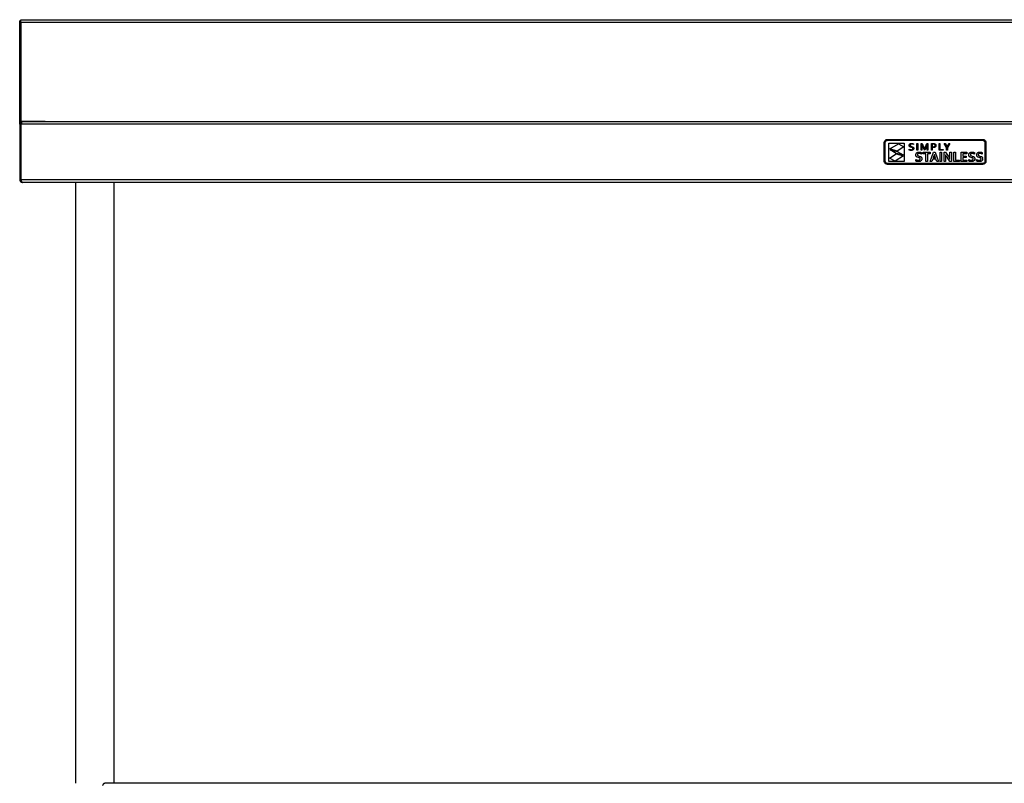
# Model space of a CAD drawing. Units: millimetres. Extents: x 69 to 3269, y 833 to 3528.
# Drawn here: x 69 to 1037, y 1377 to 2128 of the extents above; entities that cross this region are included whole.
import ezdxf

# ---------------------------------------------------------------- set-up
doc = ezdxf.new("R2010")
doc.units = ezdxf.units.MM

msp = doc.modelspace()

# ---------------------------------------------------------------- linework, layer by layer
at = {"color": 7, "linetype": 'Continuous', "lineweight": 25}
for p, q in [((69.11, 2025.65), (69.11, 2127.15)), ((70.31, 2127.15), (69.11, 2127.15)), ((70.31, 2027.85), (70.31, 2127.15)), ((70.36, 2126.99), (70.31, 2127.15)), ((70.33, 2125.65), (70.33, 2028.55)), ((1867.75, 2125.65), (70.33, 2125.65)), ((70.36, 2128.35), (1867.78, 2128.35)), ((69.11, 2025.65), (70.31, 2025.65)), ((69.11, 2025.65), (69.11, 1971.05)), ((70.31, 2025.65), (70.31, 1971.05)), ((70.33, 2028.55), (94.18, 2028.55)), ((70.45, 1971.05), (70.45, 2025.65)), ((1868.11, 2025.65), (70.45, 2025.65)), ((71.88, 2028.35), (71.81, 2028.35)), ((71.88, 2028.35), (1868.11, 2028.35)), ((78.11, 2028.35), (78.11, 2028.55)), ((94.18, 2028.35), (94.18, 2028.55)), ((919.21, 2007.35), (919.28, 2008.02)), ((919.21, 1989.34), (919.21, 2007.35)), ((919.28, 2008.02), (919.47, 2008.64)), ((919.47, 2008.64), (919.78, 2009.2)), ((919.78, 2009.2), (920.18, 2009.69)), ((920.15, 2007.35), (920.2, 2007.83)), ((920.15, 1989.34), (920.15, 2007.35)), ((920.18, 2009.69), (920.67, 2010.1)), ((920.2, 2007.83), (920.34, 2008.28)), ((920.34, 2008.28), (920.55, 2008.68)), ((920.55, 2008.68), (920.85, 2009.03)), ((920.67, 2010.1), (921.24, 2010.4)), ((920.85, 2009.03), (921.2, 2009.32)), ((921.2, 2009.32), (921.6, 2009.54)), ((921.24, 2010.4), (921.86, 2010.6)), ((921.6, 2009.54), (922.04, 2009.68)), ((921.86, 2010.6), (922.52, 2010.67)), ((922.04, 2009.68), (922.52, 2009.73)), ((922.52, 2010.67), (1015.9, 2010.67)), ((922.52, 2009.73), (1015.9, 2009.73)), ((923.71, 1989.04), (923.71, 2006.83)), ((923.71, 2006.83), (938.84, 2006.83)), ((924.67, 2001.2), (933.08, 2006.39)), ((933.08, 2006.39), (938.45, 2003.41)), ((938.84, 2006.83), (938.84, 1989.04)), ((943.76, 2004.74), (943.77, 2004.99)), ((943.77, 2004.51), (943.76, 2004.74)), ((943.77, 2004.99), (943.81, 2005.22)), ((943.81, 2004.3), (943.77, 2004.51)), ((943.81, 2005.22), (943.87, 2005.43)), ((943.86, 2004.11), (943.81, 2004.3)), ((943.94, 2003.94), (943.86, 2004.11)), ((943.87, 2005.43), (943.95, 2005.62)), ((943.95, 2005.62), (944.05, 2005.79)), ((944.05, 2005.79), (944.17, 2005.95)), ((944.17, 2005.95), (944.31, 2006.1)), ((944.31, 2006.1), (944.46, 2006.22)), ((944.46, 2006.22), (944.62, 2006.34)), ((944.62, 2006.34), (944.8, 2006.43)), ((944.72, 2005.28), (944.63, 2004.8)), ((944.63, 2004.8), (944.63, 2004.66)), ((944.63, 2004.66), (944.66, 2004.53)), ((944.66, 2004.53), (944.69, 2004.42)), ((944.69, 2004.42), (944.75, 2004.32)), ((944.99, 2005.65), (944.72, 2005.28)), ((944.75, 2004.32), (945.07, 2004)), ((944.8, 2006.43), (944.99, 2006.51)), ((944.99, 2006.51), (945.19, 2006.58)), ((945.46, 2005.89), (944.99, 2005.65)), ((945.19, 2006.58), (945.41, 2006.63)), ((945.41, 2006.63), (945.63, 2006.66)), ((946.12, 2005.97), (945.46, 2005.89)), ((945.63, 2006.66), (945.85, 2006.69)), ((945.85, 2006.69), (946.08, 2006.69)), ((946.08, 2006.69), (947.09, 2006.59)), ((947.08, 2005.85), (946.12, 2005.97)), ((947.94, 2005.57), (947.08, 2005.85)), ((947.09, 2006.59), (947.94, 2006.32)), ((947.94, 2006.32), (947.94, 2005.57)), ((951.3, 1999.89), (951.3, 2006.56)), ((951.3, 2006.56), (952.12, 2006.56)), ((952.12, 2006.56), (952.12, 1999.89)), ((955.47, 1999.89), (955.47, 2006.56)), ((955.47, 2006.56), (956.65, 2006.56)), ((956.26, 2005.66), (956.23, 2005.66)), ((956.23, 2005.66), (956.3, 2003.12)), ((956.97, 2003.88), (956.26, 2005.66)), ((956.65, 2006.56), (958.24, 2002.79)), ((959.46, 2002.79), (961.04, 2006.56)), ((961.43, 2005.66), (960.73, 2003.88)), ((961.04, 2006.56), (962.22, 2006.56)), ((961.4, 2003.12), (961.47, 2005.66)), ((961.47, 2005.66), (961.43, 2005.66)), ((962.22, 2006.56), (962.22, 1999.89)), ((965.58, 2006.56), (967.44, 2006.56)), ((965.58, 1999.89), (965.58, 2006.56)), ((967.35, 2005.82), (966.4, 2005.82)), ((966.4, 2005.82), (966.4, 2003.37)), ((968, 2005.79), (967.35, 2005.82)), ((967.44, 2006.56), (968.21, 2006.51)), ((968.5, 2005.68), (968, 2005.79)), ((968.21, 2006.51), (968.86, 2006.36)), ((968.66, 2005.61), (968.5, 2005.68)), ((968.81, 2005.52), (968.66, 2005.61)), ((968.93, 2005.42), (968.81, 2005.52)), ((968.86, 2006.36), (969.01, 2006.3)), ((969.03, 2005.3), (968.93, 2005.42)), ((969.01, 2006.3), (969.15, 2006.24)), ((969.12, 2005.17), (969.03, 2005.3)), ((969.04, 2003.99), (969.11, 2004.1)), ((969.11, 2004.1), (969.16, 2004.23)), ((969.18, 2005.02), (969.12, 2005.17)), ((969.15, 2006.24), (969.27, 2006.16)), ((969.16, 2004.23), (969.19, 2004.37)), ((969.21, 2004.85), (969.18, 2005.02)), ((969.19, 2004.37), (969.22, 2004.51)), ((969.22, 2004.66), (969.21, 2004.85)), ((969.22, 2004.51), (969.22, 2004.66)), ((969.27, 2006.16), (969.39, 2006.09)), ((969.39, 2006.09), (969.5, 2006)), ((969.5, 2006), (969.6, 2005.91)), ((969.6, 2005.91), (969.69, 2005.82)), ((969.69, 2005.82), (969.78, 2005.71)), ((969.78, 2005.71), (969.85, 2005.6)), ((969.85, 2005.6), (969.91, 2005.49)), ((969.91, 2005.49), (969.97, 2005.37)), ((969.97, 2005.37), (970.01, 2005.24)), ((970.04, 2004.19), (969.97, 2003.97)), ((970.01, 2005.24), (970.04, 2005.1)), ((970.04, 2005.1), (970.07, 2004.96)), ((970.07, 2004.42), (970.04, 2004.19)), ((970.07, 2004.96), (970.08, 2004.82)), ((970.09, 2004.66), (970.07, 2004.42)), ((970.08, 2004.82), (970.09, 2004.66)), ((973.1, 1999.89), (973.1, 2006.56)), ((973.1, 2006.56), (973.92, 2006.56)), ((973.92, 2006.56), (973.92, 2000.63)), ((978.09, 2006.56), (978.98, 2006.56)), ((980.54, 2002.57), (978.09, 2006.56)), ((978.98, 2006.56), (980.94, 2003.32)), ((980.96, 2003.32), (982.91, 2006.56)), ((983.81, 2006.56), (981.36, 2002.57)), ((982.91, 2006.56), (983.81, 2006.56)), ((1015.9, 2010.67), (1016.56, 2010.6)), ((1015.9, 2009.73), (1016.37, 2009.68)), ((1016.37, 2009.68), (1016.82, 2009.54)), ((1016.56, 2010.6), (1017.18, 2010.4)), ((1016.82, 2009.54), (1017.22, 2009.32)), ((1017.18, 2010.4), (1017.75, 2010.1)), ((1017.22, 2009.32), (1017.57, 2009.03)), ((1017.57, 2009.03), (1017.86, 2008.68)), ((1017.75, 2010.1), (1018.24, 2009.69)), ((1017.86, 2008.68), (1018.08, 2008.28)), ((1018.08, 2008.28), (1018.22, 2007.83)), ((1018.22, 2007.83), (1018.27, 2007.35)), ((1018.24, 2009.69), (1018.64, 2009.2)), ((1018.27, 2007.35), (1018.27, 1989.34)), ((1018.64, 2009.2), (1018.95, 2008.64)), ((1018.95, 2008.64), (1019.14, 2008.02)), ((1019.14, 2008.02), (1019.21, 2007.35)), ((1019.21, 2007.35), (1019.21, 1989.34)), ((924.49, 1992.28), (930.92, 1996.37)), ((931.79, 1999.18), (924.67, 2001.2)), ((931.08, 1996.71), (925.16, 2000.48)), ((925.16, 2000.48), (931.87, 1998.7)), ((938.26, 1994.49), (929.85, 1989.3)), ((930.92, 1996.37), (938.26, 1994.49)), ((937.8, 1995.32), (931.08, 1996.71)), ((938.45, 2003.41), (931.79, 1999.18)), ((931.87, 1998.7), (937.8, 1995.32)), ((943.76, 2000.15), (943.76, 2000.89)), ((943.76, 2000.89), (944.16, 2000.73)), ((944.07, 2000.02), (943.76, 2000.15)), ((944.04, 2003.79), (943.94, 2003.94)), ((944.15, 2003.65), (944.04, 2003.79)), ((944.52, 1999.89), (944.07, 2000.02)), ((944.27, 2003.53), (944.15, 2003.65)), ((944.16, 2000.73), (944.63, 2000.61)), ((944.41, 2003.43), (944.27, 2003.53)), ((945.08, 2003.11), (944.41, 2003.43)), ((945.05, 1999.8), (944.52, 1999.89)), ((944.63, 2000.61), (945.12, 2000.53)), ((945.58, 1999.77), (945.05, 1999.8)), ((945.07, 2004), (945.54, 2003.8)), ((945.84, 2002.91), (945.08, 2003.11)), ((945.12, 2000.53), (945.58, 2000.5)), ((945.54, 2003.8), (946.1, 2003.65)), ((945.58, 2000.5), (946.25, 2000.56)), ((945.86, 1999.78), (945.58, 1999.77)), ((946.41, 2002.76), (945.84, 2002.91)), ((946.12, 1999.8), (945.86, 1999.78)), ((946.1, 2003.65), (946.87, 2003.44)), ((946.38, 1999.84), (946.12, 1999.8)), ((946.25, 2000.56), (946.81, 2000.76)), ((946.63, 1999.89), (946.38, 1999.84)), ((946.88, 2002.56), (946.41, 2002.76)), ((946.86, 1999.96), (946.63, 1999.89)), ((946.81, 2000.76), (946.92, 2000.83)), ((947.07, 2000.04), (946.86, 1999.96)), ((946.87, 2003.44), (947.54, 2003.12)), ((947.21, 2002.24), (946.88, 2002.56)), ((946.92, 2000.83), (947.03, 2000.92)), ((947.03, 2000.92), (947.12, 2001.02)), ((947.27, 2000.13), (947.07, 2000.04)), ((947.12, 2001.02), (947.19, 2001.14)), ((947.19, 2001.14), (947.25, 2001.26)), ((947.26, 2002.13), (947.21, 2002.24)), ((947.25, 2001.26), (947.3, 2001.41)), ((947.3, 2002.01), (947.26, 2002.13)), ((947.45, 2000.25), (947.27, 2000.13)), ((947.33, 2001.88), (947.3, 2002.01)), ((947.3, 2001.41), (947.32, 2001.57)), ((947.32, 2001.57), (947.33, 2001.74)), ((947.33, 2001.74), (947.33, 2001.88)), ((947.62, 2000.38), (947.45, 2000.25)), ((947.54, 2003.12), (947.68, 2003.01)), ((947.76, 2000.52), (947.62, 2000.38)), ((947.68, 2003.01), (947.81, 2002.89)), ((947.89, 2000.69), (947.76, 2000.52)), ((947.81, 2002.89), (947.92, 2002.75)), ((948, 2000.87), (947.89, 2000.69)), ((947.92, 2002.75), (948.02, 2002.59)), ((948.09, 2001.06), (948, 2000.87)), ((948.02, 2002.59), (948.1, 2002.42)), ((948.15, 2001.28), (948.09, 2001.06)), ((948.1, 2002.42), (948.15, 2002.22)), ((948.15, 2002.22), (948.19, 2002)), ((948.19, 2001.51), (948.15, 2001.28)), ((948.19, 2002), (948.2, 2001.76)), ((948.2, 2001.76), (948.19, 2001.51)), ((950.32, 1995.33), (950.34, 1995.67)), ((950.33, 1995.01), (950.32, 1995.33)), ((950.37, 1994.73), (950.33, 1995.01)), ((950.34, 1995.67), (950.38, 1996)), ((950.43, 1994.47), (950.37, 1994.73)), ((950.38, 1996), (950.45, 1996.3)), ((950.52, 1994.24), (950.43, 1994.47)), ((950.45, 1996.3), (950.55, 1996.58)), ((950.55, 1996.58), (950.68, 1996.83)), ((950.68, 1996.83), (950.83, 1997.06)), ((950.83, 1997.06), (950.99, 1997.27)), ((950.99, 1997.27), (951.18, 1997.46)), ((951.18, 1997.46), (951.39, 1997.62)), ((952.12, 1999.89), (951.3, 1999.89)), ((951.39, 1997.62), (951.61, 1997.76)), ((951.61, 1997.76), (951.85, 1997.88)), ((951.85, 1997.88), (952.11, 1997.98)), ((951.89, 1995.7), (951.88, 1995.56)), ((951.88, 1995.56), (951.89, 1995.39)), ((951.9, 1995.84), (951.89, 1995.7)), ((951.89, 1995.39), (951.91, 1995.24)), ((951.94, 1995.96), (951.9, 1995.84)), ((951.91, 1995.24), (951.95, 1995.11)), ((951.98, 1996.08), (951.94, 1995.96)), ((951.95, 1995.11), (952.01, 1994.99)), ((952.04, 1996.19), (951.98, 1996.08)), ((952.01, 1994.99), (952.09, 1994.88)), ((952.11, 1996.28), (952.04, 1996.19)), ((952.09, 1994.88), (952.17, 1994.78)), ((952.11, 1997.98), (952.39, 1998.05)), ((952.19, 1996.37), (952.11, 1996.28)), ((952.17, 1994.78), (952.27, 1994.7)), ((952.29, 1996.45), (952.19, 1996.37)), ((952.27, 1994.7), (952.38, 1994.62)), ((952.4, 1996.52), (952.29, 1996.45)), ((952.38, 1994.62), (952.9, 1994.38)), ((952.39, 1998.05), (952.68, 1998.11)), ((952.51, 1996.58), (952.4, 1996.52)), ((952.64, 1996.63), (952.51, 1996.58)), ((952.78, 1996.67), (952.64, 1996.63)), ((952.68, 1998.11), (952.99, 1998.14)), ((952.93, 1996.71), (952.78, 1996.67)), ((953.09, 1996.73), (952.93, 1996.71)), ((952.99, 1998.14), (953.31, 1998.15)), ((953.27, 1996.74), (953.09, 1996.73)), ((953.45, 1996.75), (953.27, 1996.74)), ((953.31, 1998.15), (953.65, 1998.14)), ((953.72, 1996.74), (953.45, 1996.75)), ((953.65, 1998.14), (953.98, 1998.11)), ((953.99, 1996.72), (953.72, 1996.74)), ((953.98, 1998.11), (954.32, 1998.07)), ((954.28, 1996.68), (953.99, 1996.72)), ((954.57, 1996.62), (954.28, 1996.68)), ((954.32, 1998.07), (954.65, 1998.01)), ((954.87, 1996.55), (954.57, 1996.62)), ((954.65, 1998.01), (954.98, 1997.93)), ((955.18, 1996.46), (954.87, 1996.55)), ((954.98, 1997.93), (955.28, 1997.85)), ((955.49, 1996.35), (955.18, 1996.46)), ((955.28, 1997.85), (955.56, 1997.75)), ((956.3, 1999.89), (955.47, 1999.89)), ((955.81, 1996.22), (955.49, 1996.35)), ((955.56, 1997.75), (955.81, 1997.64)), ((955.81, 1997.64), (955.81, 1996.22)), ((956.3, 2003.12), (956.3, 1999.89)), ((958.66, 1999.89), (956.97, 2003.88)), ((957.5, 1996.58), (957.5, 1997.97)), ((957.5, 1997.97), (964.41, 1997.97)), ((960.19, 1996.58), (957.5, 1996.58)), ((958.24, 2002.79), (958.84, 2001.23)), ((959.04, 1999.89), (958.66, 1999.89)), ((958.84, 2001.23), (958.86, 2001.23)), ((958.86, 2001.23), (959.46, 2002.79)), ((960.73, 2003.88), (959.04, 1999.89)), ((960.19, 1988.92), (960.19, 1996.58)), ((961.4, 1999.89), (961.4, 2003.12)), ((962.22, 1999.89), (961.4, 1999.89)), ((964.41, 1996.58), (961.72, 1996.58)), ((961.72, 1996.58), (961.72, 1988.92)), ((964.41, 1997.97), (964.41, 1996.58)), ((964.48, 1988.92), (967.79, 1997.97)), ((966.4, 1999.89), (965.58, 1999.89)), ((966.4, 2003.37), (966.75, 2003.34)), ((966.4, 2002.63), (966.4, 1999.89)), ((967.1, 2002.6), (966.4, 2002.63)), ((966.75, 2003.34), (967.09, 2003.33)), ((967.09, 2003.33), (968.07, 2003.42)), ((967.44, 2002.61), (967.1, 2002.6)), ((967.76, 2002.63), (967.44, 2002.61)), ((968.48, 1995.79), (967.69, 1993.42)), ((968.07, 2002.67), (967.76, 2002.63)), ((967.79, 1997.97), (969.19, 1997.97)), ((968.07, 2003.42), (968.27, 2003.47)), ((968.35, 2002.73), (968.07, 2002.67)), ((968.27, 2003.47), (968.44, 2003.53)), ((968.62, 2002.81), (968.35, 2002.73)), ((968.44, 2003.53), (968.6, 2003.6)), ((968.51, 1995.79), (968.48, 1995.79)), ((969.3, 1993.42), (968.51, 1995.79)), ((968.6, 2003.6), (968.74, 2003.68)), ((968.87, 2002.9), (968.62, 2002.81)), ((968.74, 2003.68), (968.86, 2003.78)), ((968.86, 2003.78), (968.96, 2003.88)), ((969.09, 2003), (968.87, 2002.9)), ((968.96, 2003.88), (969.04, 2003.99)), ((969.29, 2003.12), (969.09, 2003)), ((969.19, 1997.97), (972.5, 1988.92)), ((969.48, 2003.26), (969.29, 2003.12)), ((969.64, 2003.41), (969.48, 2003.26)), ((969.77, 2003.58), (969.64, 2003.41)), ((969.88, 2003.77), (969.77, 2003.58)), ((969.97, 2003.97), (969.88, 2003.77)), ((977.2, 1999.89), (973.1, 1999.89)), ((973.92, 2000.63), (977.2, 2000.63)), ((974.08, 1988.92), (974.08, 1997.97)), ((974.08, 1997.97), (975.61, 1997.97)), ((975.61, 1997.97), (975.61, 1988.92)), ((977.2, 2000.63), (977.2, 1999.89)), ((977.99, 1997.97), (979.59, 1997.97)), ((977.99, 1988.92), (977.99, 1997.97)), ((979.49, 1995.59), (979.45, 1995.59)), ((979.45, 1995.59), (979.52, 1993.02)), ((979.87, 1994.9), (979.49, 1995.59)), ((979.59, 1997.97), (982.34, 1993.76)), ((980.24, 1994.25), (979.87, 1994.9)), ((980.54, 1999.89), (980.54, 2002.57)), ((981.36, 1999.89), (980.54, 1999.89)), ((980.94, 2003.32), (980.96, 2003.32)), ((981.36, 2002.57), (981.36, 1999.89)), ((983.76, 1993.87), (983.76, 1997.97)), ((983.76, 1997.97), (985.29, 1997.97)), ((985.29, 1997.97), (985.29, 1988.92)), ((987.67, 1988.92), (987.67, 1997.97)), ((987.67, 1997.97), (989.21, 1997.97)), ((989.21, 1997.97), (989.21, 1990.3)), ((994.93, 1988.92), (994.93, 1997.97)), ((994.93, 1997.97), (1000.34, 1997.97)), ((1000.34, 1996.58), (996.46, 1996.58)), ((996.46, 1996.58), (996.46, 1994.24)), ((1000.34, 1997.97), (1000.34, 1996.58)), ((1002.36, 1995.33), (1002.37, 1995.67)), ((1002.37, 1995.01), (1002.36, 1995.33)), ((1002.37, 1995.67), (1002.42, 1996)), ((1002.41, 1994.73), (1002.37, 1995.01)), ((1002.47, 1994.47), (1002.41, 1994.73)), ((1002.42, 1996), (1002.49, 1996.3)), ((1002.56, 1994.24), (1002.47, 1994.47)), ((1002.49, 1996.3), (1002.59, 1996.58)), ((1002.59, 1996.58), (1002.72, 1996.83)), ((1002.72, 1996.83), (1002.86, 1997.06)), ((1002.86, 1997.06), (1003.03, 1997.27)), ((1003.03, 1997.27), (1003.22, 1997.46)), ((1003.22, 1997.46), (1003.43, 1997.62)), ((1003.43, 1997.62), (1003.65, 1997.76)), ((1003.65, 1997.76), (1003.89, 1997.88)), ((1003.89, 1997.88), (1004.15, 1997.98)), ((1003.94, 1995.84), (1003.92, 1995.7)), ((1003.92, 1995.7), (1003.92, 1995.56)), ((1003.92, 1995.56), (1003.93, 1995.39)), ((1003.93, 1995.39), (1003.95, 1995.24)), ((1003.97, 1995.96), (1003.94, 1995.84)), ((1003.95, 1995.24), (1003.99, 1995.11)), ((1004.02, 1996.08), (1003.97, 1995.96)), ((1003.99, 1995.11), (1004.05, 1994.99)), ((1004.08, 1996.19), (1004.02, 1996.08)), ((1004.05, 1994.99), (1004.12, 1994.88)), ((1004.15, 1996.28), (1004.08, 1996.19)), ((1004.12, 1994.88), (1004.21, 1994.78)), ((1004.15, 1997.98), (1004.43, 1998.05)), ((1004.23, 1996.37), (1004.15, 1996.28)), ((1004.21, 1994.78), (1004.3, 1994.7)), ((1004.33, 1996.45), (1004.23, 1996.37)), ((1004.3, 1994.7), (1004.41, 1994.62)), ((1004.43, 1996.52), (1004.33, 1996.45)), ((1004.41, 1994.62), (1004.94, 1994.38)), ((1004.43, 1998.05), (1004.72, 1998.11)), ((1004.55, 1996.58), (1004.43, 1996.52)), ((1004.68, 1996.63), (1004.55, 1996.58)), ((1004.82, 1996.67), (1004.68, 1996.63)), ((1004.72, 1998.11), (1005.03, 1998.14)), ((1004.97, 1996.71), (1004.82, 1996.67)), ((1005.13, 1996.73), (1004.97, 1996.71)), ((1005.03, 1998.14), (1005.35, 1998.15)), ((1005.3, 1996.74), (1005.13, 1996.73)), ((1005.49, 1996.75), (1005.3, 1996.74)), ((1005.35, 1998.15), (1005.68, 1998.14)), ((1005.75, 1996.74), (1005.49, 1996.75)), ((1005.68, 1998.14), (1006.02, 1998.11)), ((1006.03, 1996.72), (1005.75, 1996.74)), ((1006.02, 1998.11), (1006.36, 1998.07)), ((1006.31, 1996.68), (1006.03, 1996.72)), ((1006.61, 1996.62), (1006.31, 1996.68)), ((1006.36, 1998.07), (1006.69, 1998.01)), ((1006.91, 1996.55), (1006.61, 1996.62)), ((1006.69, 1998.01), (1007.02, 1997.93)), ((1007.22, 1996.46), (1006.91, 1996.55)), ((1007.02, 1997.93), (1007.32, 1997.85)), ((1007.53, 1996.35), (1007.22, 1996.46)), ((1007.32, 1997.85), (1007.6, 1997.75)), ((1007.85, 1996.22), (1007.53, 1996.35)), ((1007.6, 1997.75), (1007.85, 1997.64)), ((1007.85, 1997.64), (1007.85, 1996.22)), ((1010.12, 1995.33), (1010.14, 1995.67)), ((1010.13, 1995.01), (1010.12, 1995.33)), ((1010.17, 1994.73), (1010.13, 1995.01)), ((1010.14, 1995.67), (1010.18, 1996)), ((1010.23, 1994.47), (1010.17, 1994.73)), ((1010.18, 1996), (1010.25, 1996.3)), ((1010.32, 1994.24), (1010.23, 1994.47)), ((1010.25, 1996.3), (1010.35, 1996.58)), ((1010.35, 1996.58), (1010.48, 1996.83)), ((1010.48, 1996.83), (1010.63, 1997.06)), ((1010.63, 1997.06), (1010.79, 1997.27)), ((1010.79, 1997.27), (1010.98, 1997.46)), ((1010.98, 1997.46), (1011.19, 1997.62)), ((1011.19, 1997.62), (1011.41, 1997.76)), ((1011.41, 1997.76), (1011.65, 1997.88)), ((1011.65, 1997.88), (1011.91, 1997.98)), ((1011.69, 1995.7), (1011.68, 1995.56)), ((1011.68, 1995.56), (1011.69, 1995.39)), ((1011.71, 1995.84), (1011.69, 1995.7)), ((1011.69, 1995.39), (1011.71, 1995.24)), ((1011.74, 1995.96), (1011.71, 1995.84)), ((1011.71, 1995.24), (1011.76, 1995.11)), ((1011.78, 1996.08), (1011.74, 1995.96)), ((1011.76, 1995.11), (1011.81, 1994.99)), ((1011.84, 1996.19), (1011.78, 1996.08)), ((1011.81, 1994.99), (1011.89, 1994.88)), ((1011.91, 1996.28), (1011.84, 1996.19)), ((1011.89, 1994.88), (1011.97, 1994.78)), ((1011.91, 1997.98), (1012.19, 1998.05)), ((1011.99, 1996.37), (1011.91, 1996.28)), ((1011.97, 1994.78), (1012.07, 1994.7)), ((1012.09, 1996.45), (1011.99, 1996.37)), ((1012.07, 1994.7), (1012.18, 1994.62)), ((1012.2, 1996.52), (1012.09, 1996.45)), ((1012.18, 1994.62), (1012.71, 1994.38)), ((1012.19, 1998.05), (1012.48, 1998.11)), ((1012.31, 1996.58), (1012.2, 1996.52)), ((1012.44, 1996.63), (1012.31, 1996.58)), ((1012.58, 1996.67), (1012.44, 1996.63)), ((1012.48, 1998.11), (1012.79, 1998.14)), ((1012.73, 1996.71), (1012.58, 1996.67)), ((1012.89, 1996.73), (1012.73, 1996.71)), ((1012.79, 1998.14), (1013.11, 1998.15)), ((1013.07, 1996.74), (1012.89, 1996.73)), ((1013.25, 1996.75), (1013.07, 1996.74)), ((1013.11, 1998.15), (1013.45, 1998.14)), ((1013.52, 1996.74), (1013.25, 1996.75)), ((1013.45, 1998.14), (1013.78, 1998.11)), ((1013.79, 1996.72), (1013.52, 1996.74)), ((1013.78, 1998.11), (1014.12, 1998.07)), ((1014.08, 1996.68), (1013.79, 1996.72)), ((1014.37, 1996.62), (1014.08, 1996.68)), ((1014.12, 1998.07), (1014.45, 1998.01)), ((1014.67, 1996.55), (1014.37, 1996.62)), ((1014.45, 1998.01), (1014.78, 1997.93)), ((1014.98, 1996.46), (1014.67, 1996.55)), ((1014.78, 1997.93), (1015.08, 1997.85)), ((1015.29, 1996.35), (1014.98, 1996.46)), ((1015.08, 1997.85), (1015.36, 1997.75)), ((1015.61, 1996.22), (1015.29, 1996.35)), ((1015.36, 1997.75), (1015.61, 1997.64)), ((1015.61, 1997.64), (1015.61, 1996.22)), ((919.28, 1988.68), (919.21, 1989.34)), ((919.47, 1988.06), (919.28, 1988.68)), ((919.78, 1987.49), (919.47, 1988.06)), ((920.18, 1987), (919.78, 1987.49)), ((920.2, 1988.86), (920.15, 1989.34)), ((920.67, 1986.6), (920.18, 1987)), ((920.34, 1988.42), (920.2, 1988.86)), ((920.55, 1988.02), (920.34, 1988.42)), ((920.85, 1987.67), (920.55, 1988.02)), ((921.24, 1986.29), (920.67, 1986.6)), ((921.2, 1987.38), (920.85, 1987.67)), ((921.6, 1987.16), (921.2, 1987.38)), ((921.86, 1986.1), (921.24, 1986.29)), ((922.04, 1987.02), (921.6, 1987.16)), ((922.52, 1986.03), (921.86, 1986.1)), ((922.52, 1986.97), (922.04, 1987.02)), ((1015.9, 1986.97), (922.52, 1986.97)), ((1015.9, 1986.03), (922.52, 1986.03)), ((938.84, 1989.04), (923.71, 1989.04)), ((929.85, 1989.3), (924.49, 1992.28)), ((950.27, 1989.31), (950.27, 1990.71)), ((950.27, 1990.71), (950.58, 1990.57)), ((950.51, 1989.18), (950.27, 1989.31)), ((950.76, 1989.07), (950.51, 1989.18)), ((950.63, 1994.04), (950.52, 1994.24)), ((950.58, 1990.57), (950.88, 1990.45)), ((950.75, 1993.85), (950.63, 1994.04)), ((950.9, 1993.68), (950.75, 1993.85)), ((951.05, 1988.98), (950.76, 1989.07)), ((950.88, 1990.45), (951.18, 1990.36)), ((951.06, 1993.53), (950.9, 1993.68)), ((951.37, 1988.9), (951.05, 1988.98)), ((951.23, 1993.4), (951.06, 1993.53)), ((951.18, 1990.36), (951.48, 1990.28)), ((951.42, 1993.28), (951.23, 1993.4)), ((951.7, 1988.83), (951.37, 1988.9)), ((951.62, 1993.17), (951.42, 1993.28)), ((951.48, 1990.28), (951.77, 1990.22)), ((951.83, 1993.09), (951.62, 1993.17)), ((952.03, 1988.79), (951.7, 1988.83)), ((951.77, 1990.22), (952.07, 1990.18)), ((952.76, 1992.81), (951.83, 1993.09)), ((952.37, 1988.76), (952.03, 1988.79)), ((952.07, 1990.18), (952.38, 1990.16)), ((952.7, 1988.75), (952.37, 1988.76)), ((952.38, 1990.16), (952.69, 1990.15)), ((952.69, 1990.15), (953.4, 1990.22)), ((953.09, 1988.76), (952.7, 1988.75)), ((953.46, 1992.65), (952.76, 1992.81)), ((952.9, 1994.38), (953.54, 1994.22)), ((953.45, 1988.79), (953.09, 1988.76)), ((953.4, 1990.22), (954.02, 1990.43)), ((953.8, 1988.85), (953.45, 1988.79)), ((954.06, 1992.43), (953.46, 1992.65)), ((953.54, 1994.22), (954.55, 1993.94)), ((954.14, 1988.92), (953.8, 1988.85)), ((954.02, 1990.43), (954.15, 1990.52)), ((954.19, 1992.35), (954.06, 1992.43)), ((954.45, 1989.02), (954.14, 1988.92)), ((954.15, 1990.52), (954.27, 1990.62)), ((954.3, 1992.27), (954.19, 1992.35)), ((954.27, 1990.62), (954.38, 1990.73)), ((954.4, 1992.18), (954.3, 1992.27)), ((954.38, 1990.73), (954.47, 1990.86)), ((954.48, 1992.08), (954.4, 1992.18)), ((954.74, 1989.13), (954.45, 1989.02)), ((954.47, 1990.86), (954.54, 1991)), ((954.55, 1991.96), (954.48, 1992.08)), ((954.54, 1991), (954.6, 1991.16)), ((954.55, 1993.94), (954.78, 1993.85)), ((954.6, 1991.83), (954.55, 1991.96)), ((954.63, 1991.68), (954.6, 1991.83)), ((954.6, 1991.16), (954.63, 1991.33)), ((954.64, 1991.52), (954.63, 1991.68)), ((954.63, 1991.33), (954.64, 1991.52)), ((955.01, 1989.27), (954.74, 1989.13)), ((954.78, 1993.85), (955, 1993.75)), ((955, 1993.75), (955.21, 1993.63)), ((955.25, 1989.44), (955.01, 1989.27)), ((955.21, 1993.63), (955.4, 1993.5)), ((955.47, 1989.62), (955.25, 1989.44)), ((955.4, 1993.5), (955.58, 1993.34)), ((955.66, 1989.83), (955.47, 1989.62)), ((955.58, 1993.34), (955.73, 1993.17)), ((955.82, 1990.07), (955.66, 1989.83)), ((955.73, 1993.17), (955.87, 1992.97)), ((955.96, 1990.32), (955.82, 1990.07)), ((955.87, 1992.97), (955.99, 1992.76)), ((956.07, 1990.6), (955.96, 1990.32)), ((955.99, 1992.76), (956.09, 1992.51)), ((956.14, 1990.91), (956.07, 1990.6)), ((956.09, 1992.51), (956.15, 1992.24)), ((956.19, 1991.23), (956.14, 1990.91)), ((956.15, 1992.24), (956.19, 1991.93)), ((956.19, 1991.93), (956.21, 1991.59)), ((956.21, 1991.59), (956.19, 1991.23)), ((961.72, 1988.92), (960.19, 1988.92)), ((966.11, 1988.92), (964.48, 1988.92)), ((966.92, 1991.22), (966.11, 1988.92)), ((970.08, 1991.22), (966.92, 1991.22)), ((967.69, 1993.42), (967.41, 1992.6)), ((967.41, 1992.6), (969.58, 1992.6)), ((969.58, 1992.6), (969.3, 1993.42)), ((970.88, 1988.92), (970.08, 1991.22)), ((972.5, 1988.92), (970.88, 1988.92)), ((975.61, 1988.92), (974.08, 1988.92)), ((979.52, 1988.92), (977.99, 1988.92)), ((979.52, 1993.02), (979.52, 1988.92)), ((980.61, 1993.65), (980.24, 1994.25)), ((980.97, 1993.09), (980.61, 1993.65)), ((983.69, 1988.92), (980.97, 1993.09)), ((982.34, 1993.76), (982.77, 1993.09)), ((982.77, 1993.09), (983.15, 1992.45)), ((983.15, 1992.45), (983.5, 1991.86)), ((983.5, 1991.86), (983.8, 1991.3)), ((985.29, 1988.92), (983.69, 1988.92)), ((983.84, 1991.3), (983.76, 1993.87)), ((983.8, 1991.3), (983.84, 1991.3)), ((993.11, 1988.92), (987.67, 1988.92)), ((989.21, 1990.3), (993.11, 1990.3)), ((993.11, 1990.3), (993.11, 1988.92)), ((1000.57, 1988.92), (994.93, 1988.92)), ((996.46, 1994.24), (999.79, 1994.24)), ((999.79, 1992.85), (996.46, 1992.85)), ((996.46, 1992.85), (996.46, 1990.3)), ((996.46, 1990.3), (1000.57, 1990.3)), ((999.79, 1994.24), (999.79, 1992.85)), ((1000.57, 1990.3), (1000.57, 1988.92)), ((1002.31, 1989.31), (1002.31, 1990.71)), ((1002.31, 1990.71), (1002.62, 1990.57)), ((1002.54, 1989.18), (1002.31, 1989.31)), ((1002.8, 1989.07), (1002.54, 1989.18)), ((1002.67, 1994.04), (1002.56, 1994.24)), ((1002.62, 1990.57), (1002.92, 1990.45)), ((1002.79, 1993.85), (1002.67, 1994.04)), ((1002.93, 1993.68), (1002.79, 1993.85)), ((1003.09, 1988.98), (1002.8, 1989.07)), ((1002.92, 1990.45), (1003.22, 1990.36)), ((1003.09, 1993.53), (1002.93, 1993.68)), ((1003.27, 1993.4), (1003.09, 1993.53)), ((1003.4, 1988.9), (1003.09, 1988.98)), ((1003.22, 1990.36), (1003.51, 1990.28)), ((1003.46, 1993.28), (1003.27, 1993.4)), ((1003.73, 1988.83), (1003.4, 1988.9)), ((1003.66, 1993.17), (1003.46, 1993.28)), ((1003.51, 1990.28), (1003.81, 1990.22)), ((1003.87, 1993.09), (1003.66, 1993.17)), ((1004.07, 1988.79), (1003.73, 1988.83)), ((1003.81, 1990.22), (1004.11, 1990.18)), ((1004.8, 1992.81), (1003.87, 1993.09)), ((1004.4, 1988.76), (1004.07, 1988.79)), ((1004.11, 1990.18), (1004.41, 1990.16)), ((1004.74, 1988.75), (1004.4, 1988.76)), ((1004.41, 1990.16), (1004.72, 1990.15)), ((1004.72, 1990.15), (1005.43, 1990.22)), ((1005.12, 1988.76), (1004.74, 1988.75)), ((1005.5, 1992.65), (1004.8, 1992.81)), ((1004.94, 1994.38), (1005.57, 1994.22)), ((1005.49, 1988.79), (1005.12, 1988.76)), ((1005.43, 1990.22), (1006.06, 1990.43)), ((1005.84, 1988.85), (1005.49, 1988.79)), ((1006.1, 1992.43), (1005.5, 1992.65)), ((1005.57, 1994.22), (1006.58, 1993.94)), ((1006.18, 1988.92), (1005.84, 1988.85)), ((1006.06, 1990.43), (1006.19, 1990.52)), ((1006.22, 1992.35), (1006.1, 1992.43)), ((1006.49, 1989.02), (1006.18, 1988.92)), ((1006.19, 1990.52), (1006.31, 1990.62)), ((1006.34, 1992.27), (1006.22, 1992.35)), ((1006.31, 1990.62), (1006.41, 1990.73)), ((1006.43, 1992.18), (1006.34, 1992.27)), ((1006.41, 1990.73), (1006.51, 1990.86)), ((1006.52, 1992.08), (1006.43, 1992.18)), ((1006.78, 1989.13), (1006.49, 1989.02)), ((1006.51, 1990.86), (1006.58, 1991)), ((1006.59, 1991.96), (1006.52, 1992.08)), ((1006.58, 1993.94), (1006.82, 1993.85)), ((1006.58, 1991), (1006.63, 1991.16)), ((1006.64, 1991.83), (1006.59, 1991.96)), ((1006.63, 1991.16), (1006.66, 1991.33)), ((1006.66, 1991.68), (1006.64, 1991.83)), ((1006.67, 1991.52), (1006.66, 1991.68)), ((1006.66, 1991.33), (1006.67, 1991.52)), ((1007.05, 1989.27), (1006.78, 1989.13)), ((1006.82, 1993.85), (1007.04, 1993.75)), ((1007.04, 1993.75), (1007.24, 1993.63)), ((1007.29, 1989.44), (1007.05, 1989.27)), ((1007.24, 1993.63), (1007.44, 1993.5)), ((1007.5, 1989.62), (1007.29, 1989.44)), ((1007.44, 1993.5), (1007.61, 1993.34)), ((1007.69, 1989.83), (1007.5, 1989.62)), ((1007.61, 1993.34), (1007.77, 1993.17)), ((1007.86, 1990.07), (1007.69, 1989.83)), ((1007.77, 1993.17), (1007.91, 1992.97)), ((1008, 1990.32), (1007.86, 1990.07)), ((1007.91, 1992.97), (1008.03, 1992.76)), ((1008.1, 1990.6), (1008, 1990.32)), ((1008.03, 1992.76), (1008.12, 1992.51)), ((1008.18, 1990.91), (1008.1, 1990.6)), ((1008.12, 1992.51), (1008.19, 1992.24)), ((1008.23, 1991.23), (1008.18, 1990.91)), ((1008.19, 1992.24), (1008.23, 1991.93)), ((1008.23, 1991.93), (1008.24, 1991.59)), ((1008.24, 1991.59), (1008.23, 1991.23)), ((1010.07, 1989.31), (1010.07, 1990.71)), ((1010.07, 1990.71), (1010.38, 1990.57)), ((1010.31, 1989.18), (1010.07, 1989.31)), ((1010.57, 1989.07), (1010.31, 1989.18)), ((1010.43, 1994.04), (1010.32, 1994.24)), ((1010.38, 1990.57), (1010.68, 1990.45)), ((1010.55, 1993.85), (1010.43, 1994.04)), ((1010.7, 1993.68), (1010.55, 1993.85)), ((1010.85, 1988.98), (1010.57, 1989.07)), ((1010.68, 1990.45), (1010.98, 1990.36)), ((1010.86, 1993.53), (1010.7, 1993.68)), ((1011.17, 1988.9), (1010.85, 1988.98)), ((1011.03, 1993.4), (1010.86, 1993.53)), ((1010.98, 1990.36), (1011.28, 1990.28)), ((1011.22, 1993.28), (1011.03, 1993.4)), ((1011.5, 1988.83), (1011.17, 1988.9)), ((1011.42, 1993.17), (1011.22, 1993.28)), ((1011.28, 1990.28), (1011.57, 1990.22)), ((1011.63, 1993.09), (1011.42, 1993.17)), ((1011.83, 1988.79), (1011.5, 1988.83)), ((1011.57, 1990.22), (1011.87, 1990.18)), ((1012.56, 1992.81), (1011.63, 1993.09)), ((1012.17, 1988.76), (1011.83, 1988.79)), ((1011.87, 1990.18), (1012.18, 1990.16)), ((1012.51, 1988.75), (1012.17, 1988.76)), ((1012.18, 1990.16), (1012.49, 1990.15)), ((1012.49, 1990.15), (1013.2, 1990.22)), ((1012.89, 1988.76), (1012.51, 1988.75)), ((1013.26, 1992.65), (1012.56, 1992.81)), ((1012.71, 1994.38), (1013.34, 1994.22)), ((1013.25, 1988.79), (1012.89, 1988.76)), ((1013.2, 1990.22), (1013.82, 1990.43)), ((1013.6, 1988.85), (1013.25, 1988.79)), ((1013.86, 1992.43), (1013.26, 1992.65)), ((1013.34, 1994.22), (1014.35, 1993.94)), ((1013.94, 1988.92), (1013.6, 1988.85)), ((1013.82, 1990.43), (1013.95, 1990.52)), ((1013.99, 1992.35), (1013.86, 1992.43)), ((1014.25, 1989.02), (1013.94, 1988.92)), ((1013.95, 1990.52), (1014.07, 1990.62)), ((1014.1, 1992.27), (1013.99, 1992.35)), ((1014.07, 1990.62), (1014.18, 1990.73)), ((1014.2, 1992.18), (1014.1, 1992.27)), ((1014.18, 1990.73), (1014.27, 1990.86)), ((1014.28, 1992.08), (1014.2, 1992.18)), ((1014.54, 1989.13), (1014.25, 1989.02)), ((1014.27, 1990.86), (1014.34, 1991)), ((1014.35, 1991.96), (1014.28, 1992.08)), ((1014.34, 1991), (1014.4, 1991.16)), ((1014.35, 1993.94), (1014.58, 1993.85)), ((1014.4, 1991.83), (1014.35, 1991.96)), ((1014.43, 1991.68), (1014.4, 1991.83)), ((1014.4, 1991.16), (1014.43, 1991.33)), ((1014.44, 1991.52), (1014.43, 1991.68)), ((1014.43, 1991.33), (1014.44, 1991.52)), ((1014.81, 1989.27), (1014.54, 1989.13)), ((1014.58, 1993.85), (1014.8, 1993.75)), ((1014.8, 1993.75), (1015.01, 1993.63)), ((1015.05, 1989.44), (1014.81, 1989.27)), ((1015.01, 1993.63), (1015.2, 1993.5)), ((1015.27, 1989.62), (1015.05, 1989.44)), ((1015.2, 1993.5), (1015.38, 1993.34)), ((1015.46, 1989.83), (1015.27, 1989.62)), ((1015.38, 1993.34), (1015.53, 1993.17)), ((1015.62, 1990.07), (1015.46, 1989.83)), ((1015.53, 1993.17), (1015.67, 1992.97)), ((1015.76, 1990.32), (1015.62, 1990.07)), ((1015.67, 1992.97), (1015.79, 1992.76)), ((1015.87, 1990.6), (1015.76, 1990.32)), ((1015.79, 1992.76), (1015.89, 1992.51)), ((1015.95, 1990.91), (1015.87, 1990.6)), ((1015.89, 1992.51), (1015.95, 1992.24)), ((1016.37, 1987.02), (1015.9, 1986.97)), ((1016.56, 1986.1), (1015.9, 1986.03)), ((1015.95, 1992.24), (1015.99, 1991.93)), ((1015.99, 1991.23), (1015.95, 1990.91)), ((1015.99, 1991.93), (1016.01, 1991.59)), ((1016.01, 1991.59), (1015.99, 1991.23)), ((1016.82, 1987.16), (1016.37, 1987.02)), ((1017.18, 1986.29), (1016.56, 1986.1)), ((1017.22, 1987.38), (1016.82, 1987.16)), ((1017.75, 1986.6), (1017.18, 1986.29)), ((1017.57, 1987.67), (1017.22, 1987.38)), ((1017.86, 1988.02), (1017.57, 1987.67)), ((1018.24, 1987), (1017.75, 1986.6)), ((1018.08, 1988.42), (1017.86, 1988.02)), ((1018.22, 1988.86), (1018.08, 1988.42)), ((1018.27, 1989.34), (1018.22, 1988.86)), ((1018.64, 1987.49), (1018.24, 1987)), ((1018.95, 1988.06), (1018.64, 1987.49)), ((1019.14, 1988.68), (1018.95, 1988.06)), ((1019.21, 1989.34), (1019.14, 1988.68)), ((70.31, 1971.05), (69.11, 1971.05)), ((70.45, 1971.05), (1844.31, 1971.05)), ((71.81, 1968.35), (71.88, 1968.35)), ((1844.31, 1968.35), (71.88, 1968.35)), ((124.11, 1968.35), (124.11, 1377.35)), ((162.11, 1377.35), (162.11, 1968.35)), ((1511.07, 1377.35), (153.15, 1377.35))]:
    msp.add_line(p, q, dxfattribs=at)
at = {"color": 8, "linetype": 'Continuous', "lineweight": 25}
for p, q in [((71.81, 2028.35), (71.81, 2028.55)), ((70.45, 2004.45), (70.31, 2004.45)), ((70.31, 1974.85), (70.45, 1974.85))]:
    msp.add_line(p, q, dxfattribs=at)
at = {"color": 7, "linetype": 'Continuous', "lineweight": 25, "flags": 128}
for points in [[(70.31, 2004.45), (70.36, 2004.97), (70.45, 2005.32)], [(70.45, 1973.98), (70.36, 1974.32), (70.31, 1974.85)]]:
    msp.add_lwpolyline(points, dxfattribs=at)
at = {"color": 7, "linetype": 'Continuous', "lineweight": 25}
for points, knots in [([(70.33, 2125.65), (70.32, 2126), (70.32, 2126.35), (70.32, 2127.01), (70.32, 2127.31), (70.33, 2127.81), (70.33, 2128.01), (70.34, 2128.28), (70.35, 2128.35), (70.36, 2128.35)], [0, 0, 0, 0, 0.25, 0.25, 0.5, 0.5, 0.75, 0.75, 1, 1, 1, 1]), ([(71.81, 2028.35), (71.63, 2028.35), (71.46, 2028.33), (71.11, 2028.26), (70.94, 2028.21), (70.61, 2028.07), (70.46, 2027.99), (70.16, 2027.8), (70.03, 2027.68), (69.78, 2027.43), (69.66, 2027.3), (69.47, 2027), (69.38, 2026.85), (69.25, 2026.52), (69.2, 2026.35), (69.13, 2026), (69.11, 2025.83), (69.11, 2025.65)], [0, 0, 0, 0, 0.125, 0.125, 0.25, 0.25, 0.375, 0.375, 0.5, 0.5, 0.625, 0.625, 0.75, 0.75, 0.875, 0.875, 1, 1, 1, 1]), ([(70.85, 2026.79), (70.83, 2026.77), (70.64, 2026.66), (70.39, 2026.26), (70.34, 2025.86), (70.31, 2025.65)], [0, 0, 0, 0, 0.059447, 0.5114205, 1, 1, 1, 1]), ([(70.45, 2025.65), (70.51, 2025.83), (70.57, 2026), (70.69, 2026.35), (70.75, 2026.52), (70.87, 2026.85), (70.93, 2027), (71.05, 2027.29), (71.11, 2027.43), (71.23, 2027.68), (71.28, 2027.79), (71.4, 2027.99), (71.46, 2028.07), (71.58, 2028.21), (71.64, 2028.26), (71.76, 2028.33), (71.82, 2028.35), (71.88, 2028.35)], [0, 0, 0, 0, 0.125, 0.125, 0.25, 0.25, 0.375, 0.375, 0.5, 0.5, 0.625, 0.625, 0.75, 0.75, 0.875, 0.875, 1, 1, 1, 1]), ([(69.11, 1971.05), (69.11, 1970.87), (69.13, 1970.69), (69.2, 1970.35), (69.25, 1970.18), (69.38, 1969.85), (69.47, 1969.7), (69.66, 1969.4), (69.77, 1969.26), (70.02, 1969.01), (70.16, 1968.9), (70.45, 1968.71), (70.61, 1968.62), (70.94, 1968.49), (71.11, 1968.44), (71.45, 1968.37), (71.63, 1968.35), (71.81, 1968.35)], [0, 0, 0, 0, 0.125, 0.125, 0.25, 0.25, 0.375, 0.375, 0.5, 0.5, 0.625, 0.625, 0.75, 0.75, 0.875, 0.875, 1, 1, 1, 1]), ([(70.31, 1971.05), (70.33, 1970.87), (70.37, 1970.5), (70.59, 1970.1), (70.8, 1969.96), (70.84, 1969.93)], [0, 0, 0, 0, 0.412072, 0.87138, 1, 1, 1, 1]), ([(71.88, 1968.35), (71.82, 1968.35), (71.76, 1968.37), (71.64, 1968.43), (71.58, 1968.49), (71.46, 1968.62), (71.4, 1968.7), (71.29, 1968.9), (71.23, 1969.01), (71.11, 1969.26), (71.05, 1969.4), (70.93, 1969.69), (70.87, 1969.85), (70.75, 1970.18), (70.69, 1970.34), (70.57, 1970.69), (70.51, 1970.87), (70.45, 1971.05)], [0, 0, 0, 0, 0.125, 0.125, 0.25, 0.25, 0.375, 0.375, 0.5, 0.5, 0.625, 0.625, 0.75, 0.75, 0.875, 0.875, 1, 1, 1, 1]), ([(153.15, 1377.35), (153.1, 1377.35), (153, 1377.35), (152.86, 1377.33), (152.72, 1377.31), (152.6, 1377.28), (152.48, 1377.25), (152.36, 1377.21), (152.26, 1377.17), (152.16, 1377.13), (152.07, 1377.09), (151.99, 1377.05), (151.92, 1377.02), (151.85, 1376.98), (151.8, 1376.95), (151.74, 1376.92), (151.7, 1376.89), (151.67, 1376.87), (151.64, 1376.85), (151.62, 1376.84), (151.56, 1376.8), (151.47, 1376.72), (151.34, 1376.61), (151.22, 1376.49), (151.11, 1376.36), (151.02, 1376.22), (150.93, 1376.08), (150.85, 1375.94), (150.78, 1375.79), (150.72, 1375.63), (150.67, 1375.47), (150.63, 1375.31), (150.61, 1375.2), (150.6, 1375.15)], [0, 0, 0, 0, 0.048444, 0.094433, 0.137966, 0.179044, 0.217666, 0.253832, 0.287543, 0.318797, 0.347596, 0.373939, 0.397826, 0.419257, 0.438232, 0.454751, 0.468814, 0.480422, 0.489573, 0.496269, 0.500509, 0.547939, 0.594027, 0.638846, 0.682472, 0.724989, 0.766488, 0.807066, 0.846827, 0.885881, 0.924346, 0.962344, 1, 1, 1, 1])]:
    msp.add_open_spline(points, degree=3, knots=knots, dxfattribs=at)

doc.saveas('drawing.dxf')
